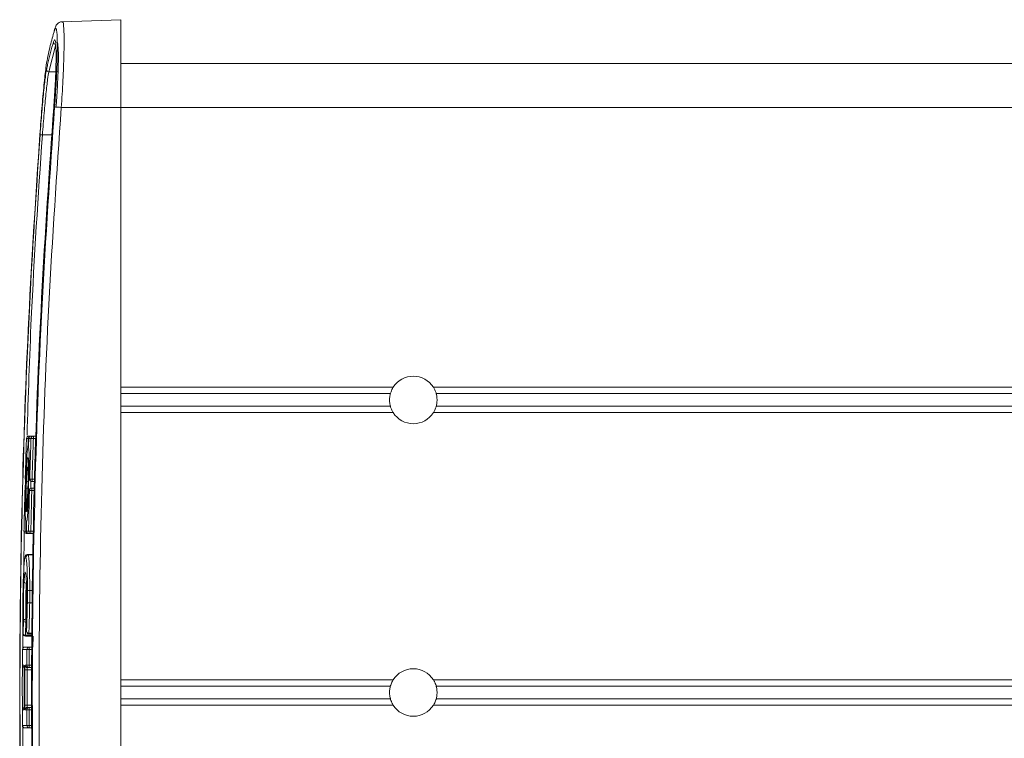
# Model space of a CAD drawing. Units: inches. Extents: x 6 to 198, y 3 to 130.
# Drawn here: x 16 to 19, y 71 to 73 of the extents above; entities that cross this region are included whole.
import ezdxf

# ---------------------------------------------------------------- set-up
doc = ezdxf.new("R2010")
doc.units = ezdxf.units.IN
doc.header["$MEASUREMENT"] = 0

msp = doc.modelspace()

# ---------------------------------------------------------------- linework, layer by layer
at = {"color": 7, "linetype": 'Continuous', "lineweight": 15, "ltscale": 12}
for p, q in [((16.1291, 73.2646), (15.9415, 73.258)), ((16.1291, 72.9833), (16.1291, 73.2646)), ((15.9204, 73.1852), (15.8984, 73.0977)), ((15.9296, 73.0971), (15.8984, 73.0977)), ((97.1291, 73.1239), (16.1291, 73.1239)), ((15.9383, 72.9833), (16.1291, 72.9833)), ((16.1291, 69.2333), (16.1291, 72.9833)), ((97.1291, 72.9833), (16.1291, 72.9833)), ((15.9102, 72.8954), (15.8775, 72.8954)), ((17.0021, 72.0864), (16.1291, 72.0864)), ((96.1271, 72.0864), (17.131, 72.0864)), ((16.9932, 72.0661), (16.1291, 72.0661)), ((96.1182, 72.0661), (17.14, 72.0661)), ((16.9932, 72.0255), (16.1291, 72.0255)), ((96.1182, 72.0255), (17.14, 72.0255)), ((17.0021, 72.0052), (16.1291, 72.0052)), ((96.1271, 72.0052), (17.131, 72.0052)), ((15.8397, 71.93), (15.8414, 71.93)), ((15.8486, 71.93), (15.858, 71.93)), ((15.8486, 71.93), (15.8486, 71.9225)), ((15.834, 71.9228), (15.834, 71.9228)), ((15.8486, 71.9225), (15.8411, 71.9228)), ((15.8331, 71.8947), (15.8331, 71.8947)), ((15.8355, 71.7925), (15.8355, 71.7925)), ((15.8446, 71.7923), (15.8371, 71.7925)), ((15.8446, 71.7923), (15.8446, 71.7848)), ((15.8524, 71.7848), (15.8446, 71.7848)), ((15.8345, 71.756), (15.8346, 71.7559)), ((15.8362, 71.7559), (15.8436, 71.7557)), ((15.8436, 71.7632), (15.8516, 71.7632)), ((15.8436, 71.7632), (15.8436, 71.7557)), ((15.8282, 71.7214), (15.8283, 71.7214)), ((15.8275, 71.6894), (15.8275, 71.6894)), ((15.8267, 71.6538), (15.8267, 71.6538)), ((15.8261, 71.6257), (15.8261, 71.6257)), ((15.8334, 71.618), (15.8318, 71.618)), ((15.8331, 71.6257), (15.8406, 71.6255)), ((15.8406, 71.6255), (15.8406, 71.618)), ((15.8496, 71.618), (15.8406, 71.618)), ((15.8487, 71.5511), (15.8311, 71.5511)), ((15.8369, 71.3952), (15.8294, 71.3953)), ((15.8248, 71.3438), (15.8248, 71.3336)), ((15.8251, 71.3437), (15.8251, 71.3433)), ((15.8156, 71.2965), (15.8156, 71.2961)), ((15.8266, 71.3034), (15.8266, 71.3031)), ((15.8231, 71.2889), (15.8451, 71.2889)), ((15.8341, 71.2959), (15.8452, 71.2959)), ((15.8353, 71.2463), (15.8278, 71.2463)), ((15.8353, 71.2538), (15.8446, 71.2538)), ((15.8353, 71.2538), (15.8353, 71.2463)), ((15.8214, 71.1807), (15.8289, 71.1807)), ((15.8351, 71.1957), (15.8276, 71.1957)), ((15.8351, 71.1957), (15.8351, 71.1882)), ((15.8437, 71.1882), (15.8351, 71.1882)), ((17.0021, 71.1489), (16.1291, 71.1489)), ((96.1271, 71.1489), (17.131, 71.1489)), ((16.9932, 71.1286), (16.1291, 71.1286)), ((96.1182, 71.1286), (17.14, 71.1286)), ((16.9932, 71.088), (16.1291, 71.088)), ((96.1182, 71.088), (17.14, 71.088)), ((15.8214, 71.0677), (15.8289, 71.0678)), ((15.8275, 71.0527), (15.835, 71.0528)), ((15.835, 71.0603), (15.8438, 71.0603)), ((15.835, 71.0603), (15.835, 71.0528)), ((17.0021, 71.0677), (16.1291, 71.0677)), ((96.1271, 71.0677), (17.131, 71.0677)), ((15.8277, 71.0021), (15.8352, 71.0022)), ((15.8352, 71.0022), (15.8352, 70.9947)), ((15.8445, 70.9947), (15.8352, 70.9947))]:
    msp.add_line(p, q, dxfattribs=at)
at = {"color": 8, "linetype": 'Continuous', "lineweight": 15, "ltscale": 12}
for p, q in [((15.8397, 71.93), (15.8397, 71.9298)), ((15.834, 71.9227), (15.8323, 71.9228)), ((15.8577, 71.9225), (15.8486, 71.9225)), ((15.8331, 71.8946), (15.8314, 71.8947)), ((15.8232, 71.7897), (15.822, 71.7568)), ((15.8446, 71.7923), (15.8527, 71.7923)), ((15.8515, 71.7557), (15.8436, 71.7557)), ((15.8265, 71.7214), (15.8281, 71.7213)), ((15.8283, 71.7214), (15.8283, 71.7224)), ((15.8332, 71.6892), (15.8274, 71.6893)), ((15.8249, 71.6538), (15.8266, 71.6537)), ((15.8194, 71.6241), (15.8178, 71.498)), ((15.8243, 71.6257), (15.8261, 71.6257)), ((15.8318, 71.6183), (15.8318, 71.618)), ((15.8406, 71.6255), (15.8497, 71.6255)), ((15.8486, 71.5492), (15.8325, 71.5492)), ((15.8471, 71.4356), (15.8372, 71.4356)), ((15.8466, 71.3952), (15.8369, 71.3952)), ((15.8255, 71.3336), (15.8248, 71.3336)), ((15.8153, 71.3061), (15.8146, 71.2473)), ((15.8341, 71.2985), (15.8452, 71.2985)), ((15.8341, 71.2985), (15.8341, 71.2959)), ((15.8231, 71.2919), (15.8451, 71.2919)), ((15.8231, 71.2919), (15.8231, 71.2889)), ((15.8472, 71.2538), (15.8477, 71.2889)), ((15.8445, 71.2463), (15.8353, 71.2463)), ((15.8436, 71.1807), (15.8289, 71.1807)), ((15.8351, 71.1957), (15.8438, 71.1957)), ((15.8289, 71.0678), (15.8437, 71.0678)), ((15.8439, 71.0528), (15.835, 71.0528)), ((15.8145, 71.0007), (15.8154, 70.921)), ((15.8352, 71.0022), (15.8445, 71.0022))]:
    msp.add_line(p, q, dxfattribs=at)
at = {"color": 7, "linetype": 'Continuous', "lineweight": 15, "ltscale": 12, "flags": 128}
for points in [[(15.8331, 71.8947), (15.8332, 71.8932), (15.8334, 71.8923)], [(15.8267, 71.6538), (15.8268, 71.6552), (15.8271, 71.6561)]]:
    msp.add_lwpolyline(points, dxfattribs=at)
at = {"color": 8, "linetype": 'Continuous', "lineweight": 15, "ltscale": 12, "flags": 128}
for points in [[(15.8258, 71.6877), (15.8258, 71.6879), (15.8257, 71.6894)], [(15.8311, 71.551), (15.8312, 71.5511), (15.8325, 71.5492), (15.8325, 71.5492), (15.8325, 71.5492)], [(15.819, 71.1932), (15.8187, 71.1942), (15.8185, 71.1957)], [(15.8186, 71.0544), (15.8186, 71.0542), (15.8185, 71.0527)]]:
    msp.add_lwpolyline(points, dxfattribs=at)
at = {"color": 7, "linetype": 'Continuous', "lineweight": 15, "ltscale": 144}
for centre, radius, start, end in [((15.9206, 73.1927), 0.00751, 177.2141, 268.7064), ((15.8985, 73.1051), 0.00747, 177.0751, 269.1073), ((16.1154, 75.374), 2.3972, 265.2438, 265.7613), ((15.9869, 74.4339), 1.5424, 265.6611, 265.9348), ((17.0666, 72.0458), 0.0762, 32.2087, 147.7913), ((17.0666, 72.0458), 0.0762, 212.2087, 327.7913), ((15.8341, 71.9225), 0.0075, 90, 178.1195), ((15.8341, 71.9225), 0.0075, 90.0212, 178.1441), ((15.8398, 71.9225), 0.0075, 90.031, 178.155), ((15.8415, 71.9225), 0.0075, 90, 178.119), ((15.8415, 71.9225), 0.00749, 90.0341, 178.1585), ((15.8486, 71.9225), 0.00749, 90.0462, 178.1722), ((15.8406, 71.8945), 0.0075, 178.1839, 180), ((15.8406, 71.8945), 0.0075, 180, 196.5148), ((15.8302, 71.7923), 0.0075, 178.4203, 180), ((15.8302, 71.7923), 0.0075, 178.4002, 269.977), ((15.8302, 71.7923), 0.0075, 180, 270), ((15.843, 71.7923), 0.0075, 178.9111, 270), ((15.843, 71.7923), 0.00749, 178.3785, 269.9529), ((15.8446, 71.7923), 0.00749, 178.3758, 269.9499), ((15.8292, 71.7557), 0.0075, 90, 178.5048), ((15.8292, 71.7557), 0.0075, 90.0214, 178.5289), ((15.842, 71.7557), 0.0075, 90, 178.0139), ((15.842, 71.7557), 0.00749, 90.0439, 178.5536), ((15.8437, 71.7557), 0.00749, 90.0467, 178.5567), ((15.8339, 71.7208), 0.00742, 89.3551, 175.969), ((15.8357, 71.7212), 0.0075, 170.4336, 178.5843), ((15.835, 71.6892), 0.0075, 178.6582, 180), ((15.8342, 71.6536), 0.0075, 160.7237, 178.7404), ((15.8261, 71.6255), 0.0075, 178.8056, 180), ((15.8261, 71.6255), 0.0075, 178.785, 269.9772), ((15.8261, 71.6255), 0.0075, 180, 270), ((15.8318, 71.6255), 0.0075, 178.7752, 269.9667), ((15.8336, 71.6255), 0.0075, 178.8052, 180), ((15.8336, 71.6255), 0.0075, 178.7721, 269.9634), ((15.8336, 71.6255), 0.0075, 180, 270), ((15.8406, 71.6255), 0.00749, 178.7601, 269.9503), ((15.8325, 71.5416), 0.00752, 90.2164, 178.3701), ((15.8257, 71.4654), 0.00702, 190.9739, 274.9003), ((15.8355, 71.4242), 0.0115, 81.7053, 120.4103), ((15.8242, 71.3368), 0.007, 84.858, 168.5528), ((15.8239, 71.3405), 0.00694, 199.1891, 277.7603), ((15.8326, 71.3432), 0.0075, 176.567, 180), ((15.8222, 71.2988), 0.00692, 199.1716, 277.9229), ((15.8231, 71.2964), 0.0075, 182.3604, 270), ((15.8333, 71.3054), 0.00702, 196.5229, 276.2309), ((15.8341, 71.3034), 0.0075, 182.2239, 270), ((15.8213, 71.2463), 0.0075, 90, 179.6814), ((15.8213, 71.2463), 0.0075, 90.0223, 179.7043), ((15.8353, 71.2463), 0.00749, 90.0475, 179.73), ((15.8211, 71.1957), 0.0075, 179.7983, 254.6551), ((15.8298, 71.1957), 0.0075, 179.7794, 246.2064), ((15.8351, 71.1957), 0.00749, 179.751, 269.9519), ((17.0666, 71.1083), 0.0762, 32.2087, 147.7913), ((15.821, 71.0528), 0.0075, 114.0336, 180.1283), ((15.8297, 71.0528), 0.0075, 90.0383, 180.1662), ((15.835, 71.0528), 0.00749, 90.048, 180.1757), ((17.0666, 71.1083), 0.0762, 212.2087, 327.7913), ((15.8211, 71.0022), 0.0075, 180.2451, 270), ((15.8211, 71.0022), 0.0075, 180.2223, 269.9776), ((15.8352, 71.0022), 0.00749, 180.1968, 269.9524)]:
    msp.add_arc(centre, radius, start, end, dxfattribs=at)
at = {"color": 8, "linetype": 'Continuous', "lineweight": 15, "ltscale": 144}
for centre, radius, start, end in [((15.8211, 71.1957), 0.0075, 179.7853, 254.5608), ((15.8298, 71.1957), 0.00748, 246.2279, 269.9983), ((15.821, 71.0528), 0.0075, 105.2286, 180.1464)]:
    msp.add_arc(centre, radius, start, end, dxfattribs=at)
at = {"color": 7, "linetype": 'Continuous', "lineweight": 15, "ltscale": 12}
for points, knots in [([(15.9421, 73.2577), (15.9416, 73.2578), (15.9379, 73.2584), (15.9314, 73.2556), (15.9253, 73.251), (15.9214, 73.2457), (15.9185, 73.2395), (15.9169, 73.2354), (15.9159, 73.2309), (15.9158, 73.2305)], [0, 0, 0, 0, 0.022208, 0.157154, 0.277593, 0.41054, 0.612856, 0.964747, 1, 1, 1, 1]), ([(15.9157, 73.2287), (15.9146, 73.2248), (15.909, 73.2053), (15.9013, 73.1757), (15.8957, 73.15), (15.8935, 73.14)], [0, 0, 0, 0, 0.132006, 0.660037, 1, 1, 1, 1]), ([(15.9167, 72.985), (15.9176, 72.998), (15.9206, 73.039), (15.9242, 73.1059), (15.926, 73.1741), (15.9251, 73.2207), (15.9217, 73.2429), (15.9177, 73.2334), (15.9157, 73.2287)], [0, 0, 0, 0, 0.084672, 0.2672, 0.449739, 0.632784, 0.816401, 1, 1, 1, 1]), ([(15.891, 73.1055), (15.8913, 73.1068), (15.8927, 73.1132), (15.8991, 73.1424), (15.9068, 73.1703), (15.9131, 73.1931)], [0, 0, 0, 0, 0.044043, 0.220215, 1, 1, 1, 1]), ([(15.9131, 73.1931), (15.9148, 73.197), (15.9182, 73.205), (15.9211, 73.1856), (15.9219, 73.1452), (15.9203, 73.0864), (15.9172, 73.0293), (15.9146, 72.9945), (15.9139, 72.9839)], [0, 0, 0, 0, 0.1843116, 0.3686441, 0.5524279, 0.7357567, 0.9191345, 1, 1, 1, 1]), ([(15.9212, 72.9833), (15.922, 72.9936), (15.9245, 73.0271), (15.9276, 73.0822), (15.9293, 73.1393), (15.9284, 73.177), (15.9265, 73.1942), (15.9245, 73.1908), (15.9241, 73.1902)], [0, 0, 0, 0, 0.0944, 0.308448, 0.52241, 0.736888, 0.95201, 1, 1, 1, 1]), ([(15.8935, 73.14), (15.8921, 73.1315), (15.8889, 73.1133), (15.8828, 73.057), (15.8759, 72.982), (15.8716, 72.9254), (15.8695, 72.897)], [0, 0, 0, 0, 0.224962, 0.483429, 0.741724, 1, 1, 1, 1]), ([(15.8702, 72.8959), (15.872, 72.9205), (15.8757, 72.9695), (15.8817, 73.0342), (15.887, 73.0827), (15.8898, 73.0983), (15.891, 73.1055)], [0, 0, 0, 0, 0.258529, 0.51706, 0.775719, 1, 1, 1, 1]), ([(15.8984, 73.0977), (15.8971, 73.0907), (15.8944, 73.0756), (15.8891, 73.0289), (15.8831, 72.9664), (15.8794, 72.9191), (15.8775, 72.8954)], [0, 0, 0, 0, 0.224247, 0.482896, 0.741445, 1, 1, 1, 1]), ([(15.9139, 72.9839), (15.8999, 72.7804), (15.872, 72.3735), (15.849, 71.7553), (15.8402, 71.1301), (15.848, 70.4903), (15.871, 69.8575), (15.8999, 69.4361), (15.9139, 69.2328)], [0, 0, 0, 0, 0.162947, 0.325893, 0.494201, 0.662508, 0.837136, 1, 1, 1, 1]), ([(15.9167, 69.2316), (15.9026, 69.4353), (15.8745, 69.8429), (15.8514, 70.4617), (15.8426, 71.0873), (15.8504, 71.7198), (15.8733, 72.3527), (15.9022, 72.7742), (15.9167, 72.985)], [0, 0, 0, 0, 0.163049, 0.326199, 0.494373, 0.662658, 0.831273, 1, 1, 1, 1]), ([(15.9383, 72.9833), (15.9238, 72.7728), (15.8949, 72.3517), (15.8721, 71.7196), (15.8642, 71.0875), (15.8731, 70.4625), (15.8962, 69.8442), (15.9242, 69.437), (15.9383, 69.2333)], [0, 0, 0, 0, 0.168616, 0.337342, 0.505517, 0.673801, 0.83685, 1, 1, 1, 1]), ([(15.8695, 72.897), (15.8567, 72.701), (15.8311, 72.3089), (15.8104, 71.7203), (15.8026, 71.1317), (15.8094, 70.5355), (15.8297, 69.9312), (15.8562, 69.5235), (15.8695, 69.3196)], [0, 0, 0, 0, 0.1645689, 0.3292306, 0.49343, 0.6577215, 0.8288087, 1, 1, 1, 1]), ([(15.8702, 69.3207), (15.857, 69.5242), (15.8305, 69.9312), (15.8101, 70.5349), (15.8033, 71.1308), (15.8116, 71.7574), (15.8336, 72.346), (15.8597, 72.738), (15.8702, 72.8959)], [0, 0, 0, 0, 0.1709778, 0.3419556, 0.5062816, 0.6706077, 0.8673039, 1, 1, 1, 1]), ([(16.9932, 72.0661), (16.9935, 72.0672), (16.9942, 72.0698), (16.9963, 72.0755), (16.9991, 72.0814), (17.0013, 72.085), (17.0021, 72.0864)], [0, 0, 0, 0, 0.226623, 0.517897, 0.81675, 1, 1, 1, 1]), ([(17.131, 72.0864), (17.1325, 72.0838), (17.1356, 72.0786), (17.1385, 72.0712), (17.1396, 72.0675), (17.14, 72.0661), (17.14, 72.0661)], [0, 0, 0, 0, 0.343079, 0.687746, 0.99643, 1, 1, 1, 1]), ([(16.9932, 72.0255), (16.993, 72.0261), (16.9925, 72.028), (16.9914, 72.0327), (16.9905, 72.04), (16.9903, 72.048), (16.9909, 72.0555), (16.992, 72.0619), (16.9928, 72.0647), (16.9932, 72.0661)], [0, 0, 0, 0, 0.062181, 0.222273, 0.385793, 0.544369, 0.697676, 0.852878, 1, 1, 1, 1]), ([(17.14, 72.0661), (17.1401, 72.0656), (17.1406, 72.0636), (17.1417, 72.0589), (17.1426, 72.0516), (17.1428, 72.0437), (17.1422, 72.0362), (17.1411, 72.0298), (17.1403, 72.0269), (17.14, 72.0255)], [0, 0, 0, 0, 0.062181, 0.222273, 0.385793, 0.544369, 0.697676, 0.852878, 1, 1, 1, 1]), ([(17.0021, 72.0052), (17.0006, 72.0078), (16.9976, 72.0131), (16.9947, 72.0204), (16.9935, 72.0242), (16.9932, 72.0255), (16.9932, 72.0255)], [0, 0, 0, 0, 0.343079, 0.687746, 0.99643, 1, 1, 1, 1]), ([(17.14, 72.0255), (17.1397, 72.0244), (17.1389, 72.0219), (17.1368, 72.0162), (17.134, 72.0102), (17.1318, 72.0066), (17.131, 72.0052)], [0, 0, 0, 0, 0.2266233, 0.5178967, 0.8167496, 1, 1, 1, 1]), ([(15.8341, 71.93), (15.835, 71.93), (15.8367, 71.93), (15.8387, 71.93), (15.8397, 71.93)], [0, 0, 0, 0, 0.497591, 1, 1, 1, 1]), ([(15.8415, 71.93), (15.8426, 71.93), (15.8448, 71.93), (15.8473, 71.93), (15.8486, 71.93)], [0, 0, 0, 0, 0.497008, 1, 1, 1, 1]), ([(15.8266, 71.9228), (15.8259, 71.901), (15.8245, 71.8576), (15.8233, 71.8142), (15.8227, 71.7925)], [0, 0, 0, 0, 0.501803, 1, 1, 1, 1]), ([(15.8323, 71.9228), (15.8312, 71.9228), (15.8292, 71.9228), (15.8275, 71.9228), (15.8266, 71.9228)], [0, 0, 0, 0, 0.502409, 1, 1, 1, 1]), ([(15.8314, 71.8947), (15.8315, 71.8994), (15.8318, 71.9088), (15.8321, 71.9182), (15.8323, 71.9228)], [0, 0, 0, 0, 0.50732, 1, 1, 1, 1]), ([(15.834, 71.9228), (15.8339, 71.9182), (15.8336, 71.9088), (15.8333, 71.8994), (15.8331, 71.8947)], [0, 0, 0, 0, 0.493533, 1, 1, 1, 1]), ([(15.8411, 71.9228), (15.8398, 71.9228), (15.8374, 71.9228), (15.8351, 71.9228), (15.834, 71.9228)], [0, 0, 0, 0, 0.502991, 1, 1, 1, 1]), ([(15.8371, 71.7925), (15.8378, 71.8142), (15.839, 71.8576), (15.8404, 71.901), (15.8411, 71.9228)], [0, 0, 0, 0, 0.498364, 1, 1, 1, 1]), ([(15.8486, 71.9225), (15.8479, 71.9008), (15.8465, 71.8574), (15.8452, 71.814), (15.8446, 71.7923)], [0, 0, 0, 0, 0.501636, 1, 1, 1, 1]), ([(15.8238, 71.7925), (15.8243, 71.8047), (15.8252, 71.8303), (15.827, 71.8582), (15.8288, 71.8802), (15.8302, 71.8909), (15.8312, 71.894), (15.8314, 71.8947)], [0, 0, 0, 0, 0.242715, 0.508474, 0.659007, 0.925276, 1, 1, 1, 1]), ([(15.8331, 71.8947), (15.8337, 71.8916), (15.8348, 71.8853), (15.8356, 71.8641), (15.836, 71.8368), (15.8359, 71.8133), (15.8356, 71.7962), (15.8355, 71.7925)], [0, 0, 0, 0, 0.246481, 0.511881, 0.661746, 0.927154, 1, 1, 1, 1]), ([(15.8275, 71.6894), (15.8279, 71.6913), (15.8288, 71.696), (15.8303, 71.7119), (15.8318, 71.7363), (15.833, 71.7651), (15.8337, 71.7946), (15.8338, 71.8221), (15.8334, 71.844), (15.8325, 71.8577), (15.8312, 71.8627), (15.8297, 71.8579), (15.8281, 71.8438), (15.8266, 71.8216), (15.8253, 71.794), (15.8244, 71.7645), (15.824, 71.7357), (15.8242, 71.7117), (15.8248, 71.6959), (15.8254, 71.6913), (15.8257, 71.6894)], [0, 0, 0, 0, 0.04017, 0.098543, 0.156875, 0.213506, 0.272605, 0.32856, 0.38746, 0.443954, 0.498317, 0.556184, 0.614, 0.672347, 0.728972, 0.788095, 0.844081, 0.90302, 0.959536, 1, 1, 1, 1]), ([(15.8337, 71.8159), (15.8338, 71.8187), (15.8344, 71.8314), (15.8351, 71.8437), (15.8357, 71.8492), (15.8358, 71.8497)], [0, 0, 0, 0, 0.202914, 0.923637, 1, 1, 1, 1]), ([(15.8265, 71.7214), (15.8263, 71.7231), (15.826, 71.7273), (15.8257, 71.7393), (15.8257, 71.756), (15.8261, 71.7749), (15.8267, 71.7937), (15.8276, 71.8104), (15.8286, 71.8229), (15.8294, 71.8282), (15.8302, 71.8307), (15.8309, 71.8299), (15.8316, 71.8222), (15.8319, 71.8093), (15.8319, 71.7924), (15.8316, 71.7736), (15.8309, 71.7547), (15.83, 71.7382), (15.829, 71.7269), (15.8285, 71.7229), (15.8283, 71.7214)], [0, 0, 0, 0, 0.042702, 0.102585, 0.162467, 0.22238, 0.282326, 0.342348, 0.402459, 0.462635, 0.477439, 0.541745, 0.601779, 0.661808, 0.721754, 0.781666, 0.841609, 0.901633, 0.961756, 1, 1, 1, 1]), ([(15.8227, 71.7925), (15.8228, 71.7925), (15.8232, 71.7925), (15.8236, 71.7925), (15.8238, 71.7925)], [0, 0, 0, 0, 0.47347, 1, 1, 1, 1]), ([(15.8355, 71.7925), (15.8358, 71.7925), (15.8363, 71.7925), (15.8369, 71.7925), (15.8371, 71.7925)], [0, 0, 0, 0, 0.499864, 1, 1, 1, 1]), ([(15.8409, 71.7853), (15.8407, 71.778), (15.8406, 71.7704), (15.8404, 71.7632), (15.8404, 71.7629)], [0, 0, 0, 0, 0.958973, 1, 1, 1, 1]), ([(15.8446, 71.7848), (15.8444, 71.7848), (15.8438, 71.7848), (15.8433, 71.7848), (15.843, 71.7848)], [0, 0, 0, 0, 0.5001362, 1, 1, 1, 1]), ([(15.8217, 71.7559), (15.8211, 71.7342), (15.82, 71.6908), (15.8191, 71.6473), (15.8186, 71.6257)], [0, 0, 0, 0, 0.501402, 1, 1, 1, 1]), ([(15.8346, 71.7559), (15.8341, 71.7435), (15.833, 71.7176), (15.8312, 71.6892), (15.8292, 71.6671), (15.8278, 71.658), (15.8269, 71.6545), (15.8268, 71.6541), (15.8267, 71.6538)], [0, 0, 0, 0, 0.2479432, 0.513731, 0.6760624, 0.9425326, 0.9665117, 1, 1, 1, 1]), ([(15.8331, 71.6257), (15.8336, 71.6473), (15.8345, 71.6908), (15.8356, 71.7342), (15.8362, 71.7559)], [0, 0, 0, 0, 0.498728, 1, 1, 1, 1]), ([(15.8362, 71.7559), (15.8359, 71.7559), (15.8354, 71.7559), (15.8348, 71.7559), (15.8346, 71.7559)], [0, 0, 0, 0, 0.499336, 1, 1, 1, 1]), ([(15.8436, 71.7557), (15.8431, 71.734), (15.842, 71.6906), (15.8411, 71.6472), (15.8406, 71.6255)], [0, 0, 0, 0, 0.501272, 1, 1, 1, 1]), ([(15.842, 71.7632), (15.8423, 71.7632), (15.8428, 71.7632), (15.8434, 71.7632), (15.8436, 71.7632)], [0, 0, 0, 0, 0.500664, 1, 1, 1, 1]), ([(15.8249, 71.6538), (15.8244, 71.6568), (15.8233, 71.6632), (15.8226, 71.6846), (15.8223, 71.7055), (15.8224, 71.7187), (15.8225, 71.7247)], [0, 0, 0, 0, 0.316569, 0.65549, 0.843635, 1, 1, 1, 1]), ([(15.8257, 71.6894), (15.8258, 71.6941), (15.8261, 71.7048), (15.8263, 71.7154), (15.8265, 71.7214)], [0, 0, 0, 0, 0.444635, 1, 1, 1, 1]), ([(15.8283, 71.7214), (15.8281, 71.7154), (15.8278, 71.7048), (15.8276, 71.6941), (15.8275, 71.6894)], [0, 0, 0, 0, 0.555983, 1, 1, 1, 1]), ([(15.8316, 71.727), (15.8316, 71.729), (15.8316, 71.7314), (15.8316, 71.7344), (15.8316, 71.7349)], [0, 0, 0, 0, 0.844405, 1, 1, 1, 1]), ([(15.8243, 71.6257), (15.8244, 71.6302), (15.8246, 71.6395), (15.8248, 71.6489), (15.8249, 71.6538)], [0, 0, 0, 0, 0.479039, 1, 1, 1, 1]), ([(15.8267, 71.6538), (15.8266, 71.6489), (15.8264, 71.6395), (15.8262, 71.6302), (15.8261, 71.6257)], [0, 0, 0, 0, 0.5215299, 1, 1, 1, 1]), ([(15.8186, 71.6257), (15.8195, 71.6257), (15.8213, 71.6257), (15.8233, 71.6257), (15.8243, 71.6257)], [0, 0, 0, 0, 0.497459, 1, 1, 1, 1]), ([(15.8261, 71.6257), (15.8272, 71.6257), (15.8294, 71.6257), (15.8319, 71.6257), (15.8331, 71.6257)], [0, 0, 0, 0, 0.496844, 1, 1, 1, 1]), ([(15.8318, 71.618), (15.8308, 71.618), (15.8287, 71.618), (15.827, 71.618), (15.8261, 71.618)], [0, 0, 0, 0, 0.502541, 1, 1, 1, 1]), ([(15.8406, 71.618), (15.8393, 71.618), (15.8369, 71.618), (15.8347, 71.618), (15.8336, 71.618)], [0, 0, 0, 0, 0.503156, 1, 1, 1, 1]), ([(15.8311, 71.551), (15.831, 71.551), (15.8293, 71.5516), (15.8256, 71.5493), (15.8235, 71.5467), (15.8228, 71.5446), (15.8225, 71.5439), (15.8224, 71.5438)], [0, 0, 0, 0, 0.013607, 0.276045, 0.518953, 0.933755, 1, 1, 1, 1]), ([(15.8325, 71.5492), (15.8325, 71.5492), (15.8332, 71.5471), (15.8346, 71.5373), (15.8362, 71.5079), (15.837, 71.4716), (15.8372, 71.4459), (15.8372, 71.4356), (15.8372, 71.4356)], [0, 0, 0, 0, 0.00001, 0.274202, 0.548457, 0.821226, 0.99999, 1, 1, 1, 1]), ([(15.8222, 71.5419), (15.8215, 71.5389), (15.8201, 71.5326), (15.818, 71.5062), (15.8163, 71.4686), (15.8156, 71.4381), (15.8152, 71.4229)], [0, 0, 0, 0, 0.227993, 0.485335, 0.742664, 1, 1, 1, 1]), ([(15.825, 71.5419), (15.8246, 71.5427), (15.8239, 71.5441), (15.8229, 71.5435), (15.8224, 71.5424), (15.8222, 71.5419)], [0, 0, 0, 0, 0.463018, 0.731512, 1, 1, 1, 1]), ([(15.8297, 71.4341), (15.8297, 71.4438), (15.8296, 71.4684), (15.8287, 71.5025), (15.8272, 71.5313), (15.8257, 71.5383), (15.825, 71.5419)], [0, 0, 0, 0, 0.178715, 0.451542, 0.725761, 1, 1, 1, 1]), ([(15.824, 71.4901), (15.824, 71.4901), (15.8239, 71.4903), (15.8242, 71.4891), (15.8244, 71.488)], [0, 0, 0, 0, 0.187196, 1, 1, 1, 1]), ([(15.8243, 71.488), (15.8245, 71.4872), (15.8253, 71.4841), (15.8258, 71.473), (15.8263, 71.4646)], [0, 0, 0, 0, 0.251021, 1, 1, 1, 1]), ([(15.8174, 71.3382), (15.8172, 71.344), (15.8168, 71.3564), (15.8166, 71.3817), (15.8168, 71.4101), (15.8175, 71.44), (15.8183, 71.4556), (15.8188, 71.464)], [0, 0, 0, 0, 0.16961, 0.363844, 0.566799, 0.765638, 1, 1, 1, 1]), ([(15.8263, 71.4584), (15.8263, 71.4584), (15.8258, 71.4516), (15.825, 71.4361), (15.8243, 71.4094), (15.8241, 71.3834), (15.8242, 71.3604), (15.8247, 71.3491), (15.8248, 71.3438)], [0, 0, 0, 0, 0.000014, 0.23426, 0.433372, 0.635789, 0.830353, 1, 1, 1, 1]), ([(15.8263, 71.4646), (15.8265, 71.4576), (15.827, 71.4435), (15.8272, 71.4156), (15.8268, 71.3868), (15.8261, 71.3616), (15.8254, 71.3488), (15.8251, 71.3433)], [0, 0, 0, 0, 0.21077, 0.421311, 0.636051, 0.842409, 1, 1, 1, 1]), ([(15.8152, 71.4229), (15.8151, 71.4167), (15.815, 71.407), (15.8148, 71.3936), (15.8147, 71.3865), (15.8147, 71.3829)], [0, 0, 0, 0, 0.462541, 0.731271, 1, 1, 1, 1]), ([(15.8294, 71.3953), (15.8295, 71.4013), (15.8296, 71.4108), (15.8297, 71.4237), (15.8297, 71.4306), (15.8297, 71.4341)], [0, 0, 0, 0, 0.457259, 0.72863, 1, 1, 1, 1]), ([(15.8372, 71.4356), (15.8372, 71.4356), (15.8372, 71.432), (15.8372, 71.4247), (15.8371, 71.4113), (15.837, 71.4014), (15.8369, 71.3952), (15.8369, 71.3952)], [0, 0, 0, 0, 0.000044, 0.271329, 0.542751, 0.999956, 1, 1, 1, 1]), ([(15.8266, 71.3034), (15.8269, 71.3088), (15.8278, 71.3266), (15.8289, 71.3582), (15.8293, 71.3846), (15.8294, 71.3953)], [0, 0, 0, 0, 0.205965, 0.679618, 1, 1, 1, 1]), ([(15.8369, 71.3952), (15.8369, 71.3952), (15.8368, 71.384), (15.8363, 71.3561), (15.8353, 71.3228), (15.8344, 71.3041), (15.8341, 71.2985)], [0, 0, 0, 0, 0.0000168, 0.3205006, 0.7940026, 1, 1, 1, 1]), ([(15.8147, 71.3829), (15.8147, 71.3729), (15.8145, 71.349), (15.8149, 71.3188), (15.8154, 71.3027), (15.8156, 71.2965)], [0, 0, 0, 0, 0.305724, 0.730235, 1, 1, 1, 1]), ([(15.8156, 71.2965), (15.8159, 71.3033), (15.8165, 71.3172), (15.8171, 71.3312), (15.8174, 71.3382)], [0, 0, 0, 0, 0.4916172, 1, 1, 1, 1]), ([(15.8248, 71.3336), (15.8245, 71.3266), (15.824, 71.3127), (15.8234, 71.2988), (15.8231, 71.2919)], [0, 0, 0, 0, 0.508383, 1, 1, 1, 1]), ([(15.8251, 71.3433), (15.8254, 71.3365), (15.8258, 71.3232), (15.8263, 71.3099), (15.8266, 71.3034)], [0, 0, 0, 0, 0.511312, 1, 1, 1, 1]), ([(15.8138, 71.2463), (15.8138, 71.2379), (15.8137, 71.221), (15.8136, 71.2041), (15.8136, 71.1957)], [0, 0, 0, 0, 0.500699, 1, 1, 1, 1]), ([(15.8278, 71.2463), (15.8252, 71.2463), (15.8198, 71.2463), (15.8158, 71.2463), (15.8138, 71.2463)], [0, 0, 0, 0, 0.501249, 1, 1, 1, 1]), ([(15.8213, 71.2538), (15.8233, 71.2538), (15.8273, 71.2538), (15.8326, 71.2538), (15.8353, 71.2538)], [0, 0, 0, 0, 0.498751, 1, 1, 1, 1]), ([(15.8276, 71.1957), (15.8276, 71.2041), (15.8277, 71.221), (15.8278, 71.2379), (15.8278, 71.2463)], [0, 0, 0, 0, 0.4993657, 1, 1, 1, 1]), ([(15.8353, 71.2463), (15.8353, 71.2378), (15.8352, 71.221), (15.8351, 71.2041), (15.8351, 71.1957)], [0, 0, 0, 0, 0.5006343, 1, 1, 1, 1]), ([(15.8136, 71.1957), (15.8143, 71.1957), (15.8159, 71.1957), (15.8177, 71.1957), (15.8185, 71.1957)], [0, 0, 0, 0, 0.497182, 1, 1, 1, 1]), ([(15.8192, 71.1807), (15.8192, 71.1818), (15.8192, 71.1846), (15.8191, 71.1888), (15.819, 71.1926), (15.8188, 71.1952), (15.8186, 71.1955), (15.8185, 71.1957)], [0, 0, 0, 0, 0.14054, 0.355155, 0.570013, 0.785005, 1, 1, 1, 1]), ([(15.819, 71.1932), (15.819, 71.1934), (15.8189, 71.1936), (15.8188, 71.1939), (15.8188, 71.194), (15.8189, 71.1936), (15.819, 71.1926), (15.8191, 71.1902), (15.8192, 71.1862), (15.8192, 71.1825), (15.8192, 71.1804), (15.8192, 71.18)], [0, 0, 0, 0, 0.028709, 0.066008, 0.114102, 0.187742, 0.303332, 0.481817, 0.703053, 0.945421, 1, 1, 1, 1]), ([(15.8192, 71.1807), (15.8192, 71.1619), (15.8191, 71.1242), (15.8191, 71.0866), (15.8191, 71.0677)], [0, 0, 0, 0, 0.500045, 1, 1, 1, 1]), ([(15.8214, 71.0677), (15.8214, 71.0866), (15.8213, 71.1242), (15.8214, 71.1619), (15.8214, 71.1807)], [0, 0, 0, 0, 0.4999597, 1, 1, 1, 1]), ([(15.8223, 71.1957), (15.8222, 71.1956), (15.8221, 71.1955), (15.8218, 71.1937), (15.8216, 71.1903), (15.8215, 71.1858), (15.8215, 71.1824), (15.8214, 71.1807)], [0, 0, 0, 0, 0.1420488, 0.3568295, 0.5713243, 0.7856633, 1, 1, 1, 1]), ([(15.8223, 71.1957), (15.8231, 71.1957), (15.8248, 71.1957), (15.8267, 71.1957), (15.8276, 71.1957)], [0, 0, 0, 0, 0.495792, 1, 1, 1, 1]), ([(15.8289, 71.1807), (15.8289, 71.1619), (15.8288, 71.1242), (15.8288, 71.0866), (15.8289, 71.0678)], [0, 0, 0, 0, 0.50004, 1, 1, 1, 1]), ([(15.8298, 71.1882), (15.8297, 71.1881), (15.8295, 71.1881), (15.8293, 71.1872), (15.8291, 71.1855), (15.829, 71.1832), (15.8289, 71.1815), (15.8289, 71.1807)], [0, 0, 0, 0, 0.142299, 0.35737, 0.571927, 0.78606, 1, 1, 1, 1]), ([(15.8351, 71.1882), (15.8341, 71.1882), (15.8323, 71.1882), (15.8306, 71.1882), (15.8298, 71.1882)], [0, 0, 0, 0, 0.504208, 1, 1, 1, 1]), ([(16.9932, 71.1286), (16.9935, 71.1297), (16.9942, 71.1323), (16.9963, 71.138), (16.9991, 71.1439), (17.0013, 71.1475), (17.0021, 71.1489)], [0, 0, 0, 0, 0.2266233, 0.5178967, 0.8167496, 1, 1, 1, 1]), ([(17.131, 71.1489), (17.1325, 71.1463), (17.1356, 71.1411), (17.1385, 71.1337), (17.1396, 71.13), (17.14, 71.1286), (17.14, 71.1286)], [0, 0, 0, 0, 0.343079, 0.687746, 0.99643, 1, 1, 1, 1]), ([(16.9932, 71.088), (16.993, 71.0886), (16.9925, 71.0905), (16.9914, 71.0952), (16.9905, 71.1025), (16.9903, 71.1105), (16.9909, 71.118), (16.992, 71.1244), (16.9928, 71.1272), (16.9932, 71.1286)], [0, 0, 0, 0, 0.062181, 0.222273, 0.385793, 0.544369, 0.697676, 0.852878, 1, 1, 1, 1]), ([(17.14, 71.1286), (17.1401, 71.1281), (17.1406, 71.1261), (17.1417, 71.1214), (17.1426, 71.1141), (17.1428, 71.1062), (17.1422, 71.0987), (17.1411, 71.0923), (17.1403, 71.0894), (17.14, 71.088)], [0, 0, 0, 0, 0.062181, 0.222273, 0.385793, 0.544369, 0.697676, 0.852878, 1, 1, 1, 1]), ([(17.0021, 71.0677), (17.0006, 71.0703), (16.9976, 71.0756), (16.9947, 71.0829), (16.9935, 71.0867), (16.9932, 71.088), (16.9932, 71.088)], [0, 0, 0, 0, 0.343079, 0.687746, 0.99643, 1, 1, 1, 1]), ([(17.14, 71.088), (17.1397, 71.0869), (17.1389, 71.0844), (17.1368, 71.0787), (17.134, 71.0727), (17.1318, 71.0691), (17.131, 71.0677)], [0, 0, 0, 0, 0.226623, 0.517897, 0.81675, 1, 1, 1, 1]), ([(15.8135, 71.0527), (15.8135, 71.0443), (15.8135, 71.0274), (15.8136, 71.0106), (15.8136, 71.0021)], [0, 0, 0, 0, 0.499498, 1, 1, 1, 1]), ([(15.8185, 71.0527), (15.8176, 71.0527), (15.8158, 71.0527), (15.8143, 71.0527), (15.8135, 71.0527)], [0, 0, 0, 0, 0.502814, 1, 1, 1, 1]), ([(15.8185, 71.0527), (15.8185, 71.0528), (15.8186, 71.053), (15.8188, 71.0548), (15.819, 71.0582), (15.8191, 71.0627), (15.8191, 71.0661), (15.8191, 71.0677)], [0, 0, 0, 0, 0.142039, 0.356761, 0.571249, 0.785627, 1, 1, 1, 1]), ([(15.8191, 71.0672), (15.8191, 71.0664), (15.8191, 71.0637), (15.819, 71.0597), (15.8189, 71.0565), (15.8188, 71.0548), (15.8187, 71.0546), (15.8187, 71.0545)], [0, 0, 0, 0, 0.1416657, 0.4399815, 0.7009502, 0.8918206, 1, 1, 1, 1]), ([(15.8214, 71.0677), (15.8214, 71.0666), (15.8214, 71.0639), (15.8215, 71.0596), (15.8217, 71.0558), (15.8219, 71.0532), (15.8221, 71.0529), (15.8222, 71.0527)], [0, 0, 0, 0, 0.140258, 0.354918, 0.569855, 0.784926, 1, 1, 1, 1]), ([(15.8275, 71.0527), (15.8266, 71.0527), (15.8247, 71.0527), (15.823, 71.0527), (15.8222, 71.0527)], [0, 0, 0, 0, 0.504203, 1, 1, 1, 1]), ([(15.8277, 71.0021), (15.8276, 71.0106), (15.8276, 71.0274), (15.8275, 71.0443), (15.8275, 71.0527)], [0, 0, 0, 0, 0.500455, 1, 1, 1, 1]), ([(15.8289, 71.0678), (15.8289, 71.0672), (15.8289, 71.0658), (15.829, 71.0637), (15.8292, 71.0618), (15.8294, 71.0605), (15.8296, 71.0603), (15.8297, 71.0603)], [0, 0, 0, 0, 0.139991, 0.354362, 0.569259, 0.784549, 1, 1, 1, 1]), ([(15.8297, 71.0603), (15.8305, 71.0603), (15.8322, 71.0603), (15.8341, 71.0603), (15.835, 71.0603)], [0, 0, 0, 0, 0.495797, 1, 1, 1, 1]), ([(15.835, 71.0528), (15.835, 71.0443), (15.8351, 71.0275), (15.8351, 71.0106), (15.8352, 71.0022)], [0, 0, 0, 0, 0.499545, 1, 1, 1, 1]), ([(15.8136, 71.0021), (15.8156, 71.0021), (15.8197, 71.0021), (15.825, 71.0021), (15.8277, 71.0021)], [0, 0, 0, 0, 0.498749, 1, 1, 1, 1]), ([(15.8352, 70.9947), (15.8325, 70.9947), (15.8272, 70.9947), (15.8231, 70.9947), (15.8211, 70.9947)], [0, 0, 0, 0, 0.501251, 1, 1, 1, 1])]:
    msp.add_open_spline(points, degree=3, knots=knots, dxfattribs=at)
at = {"color": 8, "linetype": 'Continuous', "lineweight": 15, "ltscale": 12}
for points, knots in [([(15.9416, 73.2554), (15.942, 73.2562), (15.9443, 73.2608), (15.9466, 73.2385), (15.9477, 73.1894), (15.9458, 73.1148), (15.9422, 73.0421), (15.9392, 72.9975), (15.9383, 72.9833)], [0, 0, 0, 0, 0.04728, 0.261505, 0.47511, 0.688156, 0.901187, 1, 1, 1, 1]), ([(15.8775, 72.8954), (15.8643, 72.6995), (15.8426, 72.3789), (15.8324, 72.0578), (15.8284, 71.9329)], [0, 0, 0, 0, 0.611106, 1, 1, 1, 1]), ([(15.8188, 71.464), (15.819, 71.4669), (15.8197, 71.478), (15.8212, 71.4919), (15.8225, 71.4931), (15.8231, 71.4937)], [0, 0, 0, 0, 0.147856, 0.571651, 1, 1, 1, 1]), ([(15.8139, 71.1957), (15.8135, 71.1741), (15.8127, 71.1265), (15.8135, 71.0789), (15.814, 71.0528)], [0, 0, 0, 0, 0.452975, 1, 1, 1, 1])]:
    msp.add_open_spline(points, degree=3, knots=knots, dxfattribs=at)

doc.saveas('drawing.dxf')
